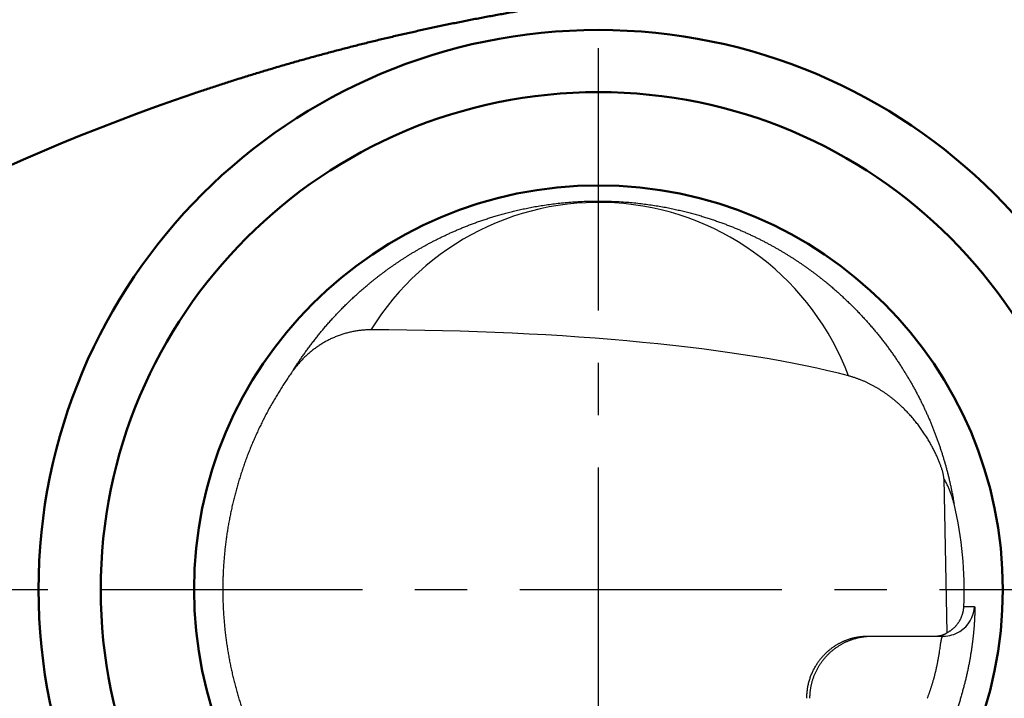
# Model space of a CAD drawing. Units: millimetres. Extents: x 0 to 603, y -1 to 424.
# Drawn here: x 63 to 94, y 312 to 334 of the extents above; entities that cross this region are included whole.
import ezdxf

# ---------------------------------------------------------------- set-up
doc = ezdxf.new("R2010")
doc.units = ezdxf.units.MM
doc.header["$LTSCALE"] = 0.26555
doc.linetypes.add('CENTER', pattern=[50.8, 31.75, -6.35, 6.35, -6.35])
doc.layers.add('NoLayerName_001', color=7, linetype='Continuous')

msp = doc.modelspace()

# ---------------------------------------------------------------- linework, layer by layer
at = {"layer": 'NoLayerName_001', "color": 7, "linetype": 'CENTER', "lineweight": 25}
for p, q in [((81.176, 297.734), (81.176, 333.734)), ((38.176, 315.734), (214.176, 315.734))]:
    msp.add_line(p, q, dxfattribs=at)
at = {"layer": 'NoLayerName_001', "color": 140, "linetype": 'Continuous', "lineweight": 25}
for p, q in [((92.281, 319.31), (92.372, 314.339)), ((89.826, 314.234), (89.976, 314.234)), ((89.976, 314.234), (92.267, 314.234))]:
    msp.add_line(p, q, dxfattribs=at)
msp.add_lwpolyline([(92.924, 315.187), (92.958, 315.187), (93.098, 315.188), (93.266, 315.189)], dxfattribs=at)
at = {"layer": 'NoLayerName_001', "color": 140, "linetype": 'Continuous', "lineweight": 50}
for radius in [18, 16, 13]:
    msp.add_circle((81.176, 315.734), radius, dxfattribs=at)
msp.add_arc((90.267, 266.545), 68.792, 108.73769, 126.12977, dxfattribs=at)
at = {"layer": 'NoLayerName_001', "color": 140, "linetype": 'Continuous', "lineweight": 25}
for centre, radius, start, end in [((81.176, 315.734), 11.761, 357.3368, 13.5388), ((92.267, 315.234), 1, 301.6549, 357.4212), ((92.267, 315.233), 1, 270.0004, 301.6534)]:
    msp.add_arc(centre, radius, start, end, dxfattribs=at)
for centre, major_axis, ratio, start_param, end_param in [((81.176, 319.544), (0, 8.643), 0.995088, 5.074505, 7.300512), ((73.676, 320.811), (18.577, 0), 0.176328, 0.579673, 1.560912)]:
    msp.add_ellipse(centre, major_axis=major_axis, ratio=ratio, start_param=start_param, end_param=end_param, dxfattribs=at)
at = {"layer": 'NoLayerName_001', "color": 140, "linetype": 'Continuous', "lineweight": 50}
msp.add_open_spline([(68.169, 331.691), (68.3, 331.735), (68.561, 331.823), (68.954, 331.952), (69.347, 332.079), (69.741, 332.204), (70.135, 332.326), (70.53, 332.445), (70.925, 332.562), (71.321, 332.677), (71.717, 332.789), (72.113, 332.899), (72.51, 333.006), (72.908, 333.111), (73.306, 333.214), (73.705, 333.314), (74.104, 333.412), (74.503, 333.507), (74.903, 333.6), (75.304, 333.69), (75.705, 333.779), (76.107, 333.864), (76.509, 333.948), (76.912, 334.029), (77.315, 334.107), (77.719, 334.183), (78.124, 334.257), (78.529, 334.329), (78.935, 334.398), (79.341, 334.464), (79.748, 334.528), (80.155, 334.59), (80.563, 334.649), (80.903, 334.697), (81.107, 334.724), (81.176, 334.734)], degree=3, knots=[0, 0, 0, 0, 0.413603, 0.827038, 1.240279, 1.653299, 2.066072, 2.478572, 2.890772, 3.302646, 3.71425, 4.125712, 4.537043, 4.948252, 5.359348, 5.770342, 6.181241, 6.592055, 7.002803, 7.413528, 7.824254, 8.235003, 8.645802, 9.05667, 9.467627, 9.87869, 10.289878, 10.701204, 11.112678, 11.52431, 11.93611, 12.348083, 12.760235, 13.172571, 13.37881, 13.37881, 13.37881, 13.37881], dxfattribs=at)
at = {"layer": 'NoLayerName_001', "color": 140, "linetype": 'Continuous', "lineweight": 25}
for points, knots in [([(76.04, 327.026), (76.075, 327.043), (76.144, 327.077), (76.25, 327.128), (76.358, 327.178), (76.469, 327.228), (76.582, 327.278), (76.698, 327.328), (76.817, 327.377), (76.939, 327.426), (77.064, 327.474), (77.193, 327.523), (77.325, 327.57), (77.461, 327.618), (77.601, 327.664), (77.745, 327.71), (77.893, 327.755), (78.046, 327.799), (78.204, 327.843), (78.368, 327.885), (78.537, 327.926), (78.713, 327.966), (78.897, 328.005), (79.089, 328.042), (79.288, 328.077), (79.496, 328.109), (79.712, 328.139), (79.936, 328.165), (80.168, 328.188), (80.407, 328.207), (80.652, 328.22), (80.902, 328.229), (81.155, 328.232), (81.408, 328.23), (81.658, 328.222), (81.905, 328.209), (82.146, 328.191), (82.379, 328.169), (82.604, 328.143), (82.821, 328.115), (82.962, 328.092), (83.032, 328.081)], [0, 0, 0, 0, 0.115381, 0.232669, 0.351965, 0.473373, 0.596996, 0.722971, 0.851492, 0.982756, 1.116961, 1.254308, 1.394973, 1.539038, 1.68658, 1.837678, 1.992491, 2.151463, 2.315052, 2.483724, 2.657951, 2.838354, 3.025761, 3.221031, 3.423953, 3.633791, 3.851285, 4.077435, 4.311443, 4.5512, 4.795867, 5.04634, 5.301372, 5.555012, 5.805667, 6.053645, 6.296133, 6.530205, 6.756026, 6.974705, 7.186415, 7.186415, 7.186415, 7.186415]), ([(83.032, 328.081), (83.099, 328.07), (83.23, 328.048), (83.422, 328.011), (83.607, 327.973), (83.784, 327.933), (83.955, 327.892), (84.121, 327.85), (84.281, 327.806), (84.436, 327.762), (84.585, 327.716), (84.73, 327.671), (84.87, 327.624), (85.006, 327.577), (85.138, 327.53), (85.266, 327.482), (85.391, 327.434), (85.513, 327.386), (85.631, 327.337), (85.747, 327.288), (85.86, 327.238), (85.971, 327.188), (86.079, 327.138), (86.184, 327.088), (86.288, 327.037), (86.39, 326.987), (86.489, 326.936), (86.587, 326.884), (86.683, 326.833), (86.777, 326.781), (86.87, 326.729), (86.961, 326.677), (87.05, 326.625), (87.138, 326.573), (87.224, 326.52), (87.309, 326.468), (87.392, 326.415), (87.474, 326.362), (87.554, 326.309), (87.633, 326.257), (87.685, 326.221), (87.711, 326.203)], [0, 0, 0, 0, 0.203589, 0.398957, 0.587017, 0.768656, 0.944467, 1.114971, 1.280679, 1.441932, 1.598334, 1.750128, 1.897657, 2.041261, 2.181324, 2.318141, 2.451893, 2.582758, 2.710912, 2.836529, 2.959783, 3.080843, 3.199878, 3.317032, 3.432369, 3.545963, 3.657891, 3.768229, 3.87705, 3.984428, 4.090438, 4.19515, 4.298619, 4.400805, 4.501731, 4.601436, 4.699955, 4.797327, 4.893586, 4.98877, 5.082914, 5.082914, 5.082914, 5.082914]), ([(73.105, 324.944), (73.124, 324.963), (73.162, 324.999), (73.219, 325.054), (73.277, 325.109), (73.336, 325.163), (73.395, 325.218), (73.455, 325.272), (73.517, 325.327), (73.578, 325.381), (73.641, 325.435), (73.705, 325.49), (73.769, 325.544), (73.835, 325.598), (73.901, 325.652), (73.968, 325.706), (74.036, 325.76), (74.105, 325.814), (74.176, 325.868), (74.247, 325.921), (74.319, 325.975), (74.392, 326.029), (74.467, 326.082), (74.542, 326.136), (74.619, 326.189), (74.697, 326.242), (74.776, 326.295), (74.857, 326.349), (74.939, 326.402), (75.022, 326.455), (75.106, 326.507), (75.193, 326.56), (75.28, 326.613), (75.369, 326.665), (75.46, 326.717), (75.552, 326.769), (75.646, 326.821), (75.742, 326.873), (75.84, 326.924), (75.939, 326.976), (76.006, 327.009), (76.04, 327.026)], [0, 0, 0, 0, 0.078684, 0.157848, 0.237507, 0.317679, 0.398378, 0.479622, 0.561427, 0.643809, 0.726786, 0.810375, 0.894592, 0.979457, 1.064985, 1.151195, 1.238105, 1.325732, 1.414099, 1.503236, 1.593178, 1.683954, 1.775599, 1.868143, 1.96162, 2.056064, 2.151507, 2.247984, 2.345524, 2.444163, 2.543934, 2.644874, 2.747019, 2.850405, 2.955071, 3.061052, 3.16839, 3.277143, 3.387406, 3.499276, 3.612852, 3.612852, 3.612852, 3.612852]), ([(87.711, 326.203), (87.737, 326.186), (87.788, 326.151), (87.863, 326.097), (87.937, 326.044), (88.01, 325.991), (88.082, 325.938), (88.153, 325.885), (88.223, 325.831), (88.292, 325.778), (88.36, 325.724), (88.427, 325.671), (88.493, 325.617), (88.558, 325.564), (88.622, 325.51), (88.685, 325.456), (88.748, 325.402), (88.81, 325.349), (88.87, 325.295), (88.93, 325.241), (88.99, 325.187), (89.048, 325.133), (89.106, 325.079), (89.163, 325.025), (89.219, 324.971), (89.275, 324.916), (89.329, 324.862), (89.383, 324.808), (89.437, 324.754), (89.49, 324.699), (89.542, 324.645), (89.594, 324.591), (89.645, 324.536), (89.695, 324.482), (89.745, 324.427), (89.794, 324.373), (89.843, 324.318), (89.891, 324.263), (89.938, 324.209), (89.985, 324.154), (90.016, 324.117), (90.031, 324.099)], [0, 0, 0, 0, 0.093139, 0.185327, 0.2766, 0.366988, 0.45652, 0.545224, 0.63313, 0.720264, 0.806655, 0.89233, 0.977318, 1.061641, 1.145315, 1.228356, 1.31078, 1.392602, 1.473838, 1.554504, 1.634614, 1.714185, 1.793231, 1.871767, 1.949808, 2.027368, 2.104462, 2.181103, 2.257307, 2.333086, 2.408455, 2.483428, 2.558011, 2.632213, 2.70604, 2.779498, 2.852595, 2.925338, 2.997733, 3.069787, 3.141506, 3.141506, 3.141506, 3.141506]), ([(71.359, 322.777), (71.371, 322.796), (71.395, 322.833), (71.43, 322.889), (71.466, 322.946), (71.503, 323.002), (71.54, 323.058), (71.578, 323.114), (71.616, 323.17), (71.654, 323.226), (71.693, 323.282), (71.732, 323.338), (71.772, 323.394), (71.812, 323.449), (71.853, 323.505), (71.894, 323.561), (71.936, 323.617), (71.978, 323.673), (72.021, 323.728), (72.065, 323.784), (72.108, 323.84), (72.153, 323.895), (72.198, 323.951), (72.243, 324.006), (72.289, 324.062), (72.336, 324.117), (72.383, 324.173), (72.43, 324.228), (72.478, 324.284), (72.527, 324.339), (72.577, 324.394), (72.627, 324.449), (72.677, 324.505), (72.729, 324.56), (72.78, 324.615), (72.833, 324.67), (72.886, 324.725), (72.94, 324.78), (72.994, 324.835), (73.049, 324.89), (73.087, 324.926), (73.105, 324.944)], [0, 0, 0, 0, 0.066351, 0.132907, 0.199674, 0.266656, 0.333858, 0.401286, 0.468944, 0.536837, 0.604971, 0.67335, 0.741981, 0.810868, 0.880017, 0.949432, 1.019121, 1.089087, 1.159337, 1.229877, 1.300711, 1.371844, 1.443283, 1.515036, 1.587108, 1.659507, 1.73224, 1.805314, 1.878737, 1.952516, 2.026659, 2.101174, 2.176067, 2.251348, 2.327023, 2.403101, 2.47959, 2.556498, 2.633833, 2.711603, 2.789823, 2.789823, 2.789823, 2.789823]), ([(73.859, 324.087), (73.837, 324.086), (73.794, 324.086), (73.728, 324.084), (73.663, 324.081), (73.598, 324.076), (73.533, 324.069), (73.469, 324.061), (73.405, 324.052), (73.341, 324.042), (73.277, 324.029), (73.213, 324.016), (73.15, 324.001), (73.087, 323.985), (73.024, 323.967), (72.962, 323.948), (72.9, 323.928), (72.838, 323.906), (72.777, 323.883), (72.717, 323.859), (72.656, 323.833), (72.597, 323.807), (72.538, 323.779), (72.48, 323.749), (72.423, 323.719), (72.366, 323.687), (72.31, 323.655), (72.254, 323.621), (72.2, 323.585), (72.146, 323.549), (72.092, 323.511), (72.039, 323.473), (71.988, 323.433), (71.937, 323.393), (71.887, 323.351), (71.837, 323.308), (71.789, 323.264), (71.742, 323.22), (71.695, 323.174), (71.65, 323.128), (71.621, 323.096), (71.606, 323.08)], [0, 0, 0, 0, 0.065677, 0.131134, 0.196403, 0.261519, 0.326515, 0.391422, 0.456275, 0.521104, 0.585942, 0.650818, 0.715764, 0.780812, 0.845976, 0.91123, 0.976548, 1.041904, 1.107268, 1.172614, 1.237912, 1.303135, 1.368254, 1.43324, 1.4981, 1.563027, 1.628042, 1.693132, 1.758282, 1.823478, 1.888706, 1.95395, 2.019197, 2.084431, 2.149638, 2.214801, 2.279878, 2.344878, 2.409826, 2.47475, 2.539679, 2.539679, 2.539679, 2.539679]), ([(90.031, 324.099), (90.047, 324.081), (90.077, 324.045), (90.122, 323.99), (90.167, 323.935), (90.211, 323.88), (90.255, 323.825), (90.298, 323.77), (90.341, 323.715), (90.383, 323.66), (90.424, 323.605), (90.466, 323.55), (90.506, 323.495), (90.546, 323.44), (90.586, 323.385), (90.625, 323.33), (90.664, 323.274), (90.702, 323.219), (90.74, 323.164), (90.777, 323.108), (90.814, 323.053), (90.851, 322.998), (90.887, 322.942), (90.923, 322.887), (90.958, 322.831), (90.993, 322.776), (91.027, 322.72), (91.061, 322.665), (91.095, 322.609), (91.128, 322.553), (91.161, 322.498), (91.193, 322.442), (91.226, 322.386), (91.257, 322.331), (91.288, 322.275), (91.319, 322.219), (91.35, 322.163), (91.38, 322.107), (91.41, 322.051), (91.439, 321.995), (91.459, 321.958), (91.468, 321.939)], [0, 0, 0, 0, 0.071391, 0.142462, 0.213217, 0.283664, 0.353809, 0.423658, 0.493218, 0.562495, 0.631494, 0.700223, 0.768686, 0.836891, 0.904842, 0.972546, 1.040008, 1.107235, 1.174231, 1.241002, 1.307555, 1.373893, 1.440023, 1.505949, 1.571678, 1.637214, 1.702562, 1.767726, 1.832713, 1.897522, 1.962158, 2.026622, 2.090917, 2.155046, 2.219012, 2.282816, 2.346463, 2.409954, 2.473292, 2.536479, 2.599518, 2.599518, 2.599518, 2.599518]), ([(71.606, 323.08), (71.591, 323.064), (71.562, 323.032), (71.52, 322.983), (71.478, 322.933), (71.437, 322.882), (71.398, 322.83), (71.372, 322.795), (71.359, 322.777)], [0, 0, 0, 0, 0.0649598, 0.1299788, 0.1950846, 0.260305, 0.3256676, 0.3912001, 0.3912001, 0.3912001, 0.3912001]), ([(71.359, 322.777), (71.327, 322.731), (71.262, 322.64), (71.168, 322.502), (71.075, 322.363), (70.985, 322.223), (70.896, 322.081), (70.81, 321.939), (70.726, 321.796), (70.643, 321.651), (70.563, 321.506), (70.485, 321.359), (70.409, 321.212), (70.335, 321.063), (70.263, 320.914), (70.193, 320.763), (70.125, 320.611), (70.059, 320.459), (69.995, 320.305), (69.933, 320.15), (69.873, 319.994), (69.815, 319.837), (69.76, 319.679), (69.706, 319.52), (69.655, 319.36), (69.606, 319.199), (69.559, 319.039), (69.514, 318.877), (69.472, 318.716), (69.432, 318.554), (69.394, 318.391), (69.359, 318.229), (69.326, 318.066), (69.295, 317.903), (69.266, 317.739), (69.24, 317.575), (69.216, 317.411), (69.194, 317.246), (69.174, 317.081), (69.156, 316.916), (69.147, 316.806), (69.142, 316.75)], [0, 0, 0, 0, 0.167738, 0.335146, 0.502259, 0.669111, 0.835738, 1.002174, 1.168451, 1.334605, 1.500669, 1.666676, 1.83266, 1.998653, 2.164687, 2.330796, 2.497013, 2.66337, 2.829901, 2.996644, 3.163742, 3.331185, 3.498879, 3.666728, 3.834639, 4.002508, 4.170116, 4.337417, 4.504445, 4.671232, 4.837811, 5.004214, 5.170473, 5.336621, 5.502689, 5.668709, 5.834713, 6.000734, 6.166843, 6.333066, 6.499421, 6.499421, 6.499421, 6.499421]), ([(91.156, 321.385), (91.137, 321.405), (91.1, 321.445), (91.042, 321.504), (90.983, 321.563), (90.923, 321.621), (90.861, 321.678), (90.798, 321.734), (90.734, 321.79), (90.668, 321.845), (90.6, 321.899), (90.532, 321.951), (90.461, 322.003), (90.389, 322.054), (90.316, 322.104), (90.241, 322.152), (90.164, 322.2), (90.086, 322.245), (90.006, 322.29), (89.925, 322.332), (89.842, 322.373), (89.757, 322.413), (89.671, 322.45), (89.584, 322.486), (89.495, 322.519), (89.404, 322.55), (89.312, 322.579), (89.249, 322.596), (89.218, 322.605)], [0, 0, 0, 0, 0.081952, 0.164441, 0.247463, 0.331016, 0.415102, 0.499721, 0.584878, 0.670579, 0.756831, 0.843647, 0.931109, 1.01923, 1.107993, 1.197383, 1.28739, 1.37801, 1.469239, 1.561082, 1.653547, 1.746646, 1.840396, 1.934822, 2.029951, 2.125817, 2.222458, 2.319919, 2.319919, 2.319919, 2.319919]), ([(91.468, 321.939), (91.478, 321.921), (91.497, 321.884), (91.525, 321.827), (91.553, 321.771), (91.581, 321.715), (91.608, 321.659), (91.635, 321.603), (91.661, 321.547), (91.687, 321.491), (91.713, 321.435), (91.739, 321.378), (91.764, 321.322), (91.788, 321.266), (91.813, 321.21), (91.837, 321.153), (91.86, 321.097), (91.884, 321.041), (91.907, 320.984), (91.93, 320.928), (91.952, 320.872), (91.974, 320.815), (91.996, 320.759), (92.017, 320.702), (92.038, 320.646), (92.059, 320.589), (92.079, 320.533), (92.099, 320.476), (92.119, 320.42), (92.139, 320.363), (92.158, 320.307), (92.177, 320.25), (92.195, 320.193), (92.213, 320.137), (92.231, 320.08), (92.249, 320.023), (92.266, 319.967), (92.283, 319.91), (92.3, 319.853), (92.316, 319.797), (92.327, 319.759), (92.332, 319.74)], [0, 0, 0, 0, 0.062893, 0.125644, 0.188254, 0.250725, 0.313061, 0.375263, 0.437334, 0.499276, 0.561092, 0.622783, 0.684353, 0.745803, 0.807135, 0.868353, 0.929457, 0.99045, 1.051334, 1.112111, 1.172784, 1.233354, 1.293823, 1.354194, 1.414468, 1.474647, 1.534733, 1.594728, 1.654633, 1.714451, 1.774183, 1.833832, 1.893399, 1.952885, 2.012293, 2.071625, 2.130883, 2.190067, 2.249181, 2.308225, 2.367202, 2.367202, 2.367202, 2.367202]), ([(92.281, 319.31), (92.28, 319.318), (92.28, 319.336), (92.276, 319.363), (92.272, 319.393), (92.266, 319.426), (92.258, 319.461), (92.249, 319.498), (92.238, 319.537), (92.226, 319.579), (92.212, 319.623), (92.197, 319.668), (92.18, 319.716), (92.162, 319.765), (92.143, 319.816), (92.122, 319.869), (92.1, 319.922), (92.076, 319.978), (92.051, 320.034), (92.024, 320.091), (91.996, 320.15), (91.967, 320.209), (91.936, 320.269), (91.904, 320.33), (91.871, 320.391), (91.836, 320.453), (91.8, 320.516), (91.762, 320.578), (91.724, 320.641), (91.684, 320.704), (91.642, 320.766), (91.599, 320.829), (91.555, 320.892), (91.51, 320.955), (91.463, 321.017), (91.415, 321.079), (91.366, 321.141), (91.316, 321.203), (91.264, 321.264), (91.21, 321.325), (91.174, 321.365), (91.156, 321.385)], [0, 0, 0, 0, 0.025112, 0.052886, 0.083327, 0.116424, 0.152151, 0.190478, 0.231364, 0.274767, 0.320612, 0.36878, 0.419173, 0.471696, 0.526251, 0.582742, 0.641072, 0.701146, 0.762875, 0.826185, 0.890992, 0.957208, 1.024749, 1.093531, 1.163469, 1.234482, 1.306479, 1.379355, 1.453069, 1.527581, 1.602856, 1.678856, 1.755548, 1.832898, 1.910874, 1.989452, 2.068618, 2.148361, 2.228669, 2.309532, 2.390943, 2.390943, 2.390943, 2.390943]), ([(92.332, 319.74), (92.337, 319.721), (92.348, 319.683), (92.363, 319.626), (92.378, 319.569), (92.393, 319.513), (92.408, 319.456), (92.422, 319.399), (92.436, 319.342), (92.45, 319.285), (92.463, 319.228), (92.476, 319.171), (92.489, 319.114), (92.501, 319.057), (92.513, 319), (92.525, 318.943), (92.537, 318.886), (92.548, 318.829), (92.559, 318.772), (92.57, 318.715), (92.58, 318.658), (92.59, 318.601), (92.6, 318.544), (92.606, 318.506), (92.609, 318.487)], [0, 0, 0, 0, 0.058911, 0.117759, 0.176545, 0.23527, 0.293936, 0.352546, 0.411101, 0.469602, 0.528052, 0.586451, 0.644803, 0.703107, 0.761367, 0.819583, 0.877758, 0.935893, 0.993989, 1.052048, 1.110072, 1.168063, 1.226022, 1.28395, 1.28395, 1.28395, 1.28395]), ([(92.609, 318.487), (92.605, 318.506), (92.595, 318.545), (92.58, 318.602), (92.563, 318.659), (92.545, 318.716), (92.527, 318.772), (92.507, 318.827), (92.486, 318.883), (92.464, 318.938), (92.441, 318.992), (92.417, 319.046), (92.392, 319.1), (92.366, 319.153), (92.338, 319.205), (92.31, 319.258), (92.29, 319.292), (92.281, 319.31)], [0, 0, 0, 0, 0.0596065, 0.119071, 0.1784148, 0.2376597, 0.2968275, 0.3559401, 0.4150195, 0.4740878, 0.533167, 0.5922793, 0.6514468, 0.7106917, 0.7700358, 0.8295012, 0.8891096, 0.8891096, 0.8891096, 0.8891096]), ([(69.142, 316.75), (69.138, 316.695), (69.128, 316.584), (69.118, 316.418), (69.11, 316.251), (69.104, 316.084), (69.1, 315.917), (69.099, 315.75), (69.099, 315.582), (69.103, 315.414), (69.108, 315.246), (69.116, 315.078), (69.126, 314.911), (69.139, 314.744), (69.153, 314.578), (69.17, 314.412), (69.189, 314.247), (69.211, 314.082), (69.235, 313.917), (69.261, 313.753), (69.289, 313.59), (69.319, 313.427), (69.352, 313.264), (69.387, 313.102), (69.424, 312.94), (69.463, 312.779), (69.504, 312.618), (69.548, 312.458), (69.594, 312.298), (69.642, 312.138), (69.693, 311.979), (69.746, 311.821), (69.801, 311.663), (69.858, 311.506), (69.917, 311.349), (69.979, 311.194), (70.042, 311.039), (70.108, 310.886), (70.176, 310.734), (70.245, 310.583), (70.293, 310.484), (70.317, 310.434)], [0, 0, 0, 0, 0.166503, 0.333169, 0.500018, 0.667065, 0.834328, 1.001824, 1.169571, 1.337588, 1.505805, 1.67372, 1.84128, 2.008519, 2.175469, 2.342164, 2.508637, 2.67492, 2.841048, 3.007051, 3.172961, 3.338812, 3.504639, 3.670496, 3.836408, 4.002398, 4.168491, 4.334709, 4.501076, 4.667619, 4.834359, 5.001323, 5.168535, 5.336019, 5.503606, 5.670845, 5.83775, 6.004356, 6.170697, 6.336809, 6.502725, 6.502725, 6.502725, 6.502725]), ([(92.372, 314.339), (92.381, 314.344), (92.399, 314.353), (92.425, 314.368), (92.451, 314.383), (92.477, 314.4), (92.502, 314.417), (92.526, 314.435), (92.55, 314.453), (92.573, 314.472), (92.596, 314.492), (92.618, 314.513), (92.64, 314.534), (92.661, 314.556), (92.681, 314.579), (92.7, 314.602), (92.719, 314.626), (92.737, 314.65), (92.754, 314.675), (92.771, 314.701), (92.787, 314.726), (92.801, 314.753), (92.816, 314.779), (92.829, 314.806), (92.841, 314.834), (92.853, 314.862), (92.864, 314.89), (92.874, 314.919), (92.883, 314.948), (92.891, 314.977), (92.898, 315.006), (92.905, 315.036), (92.911, 315.066), (92.915, 315.096), (92.919, 315.126), (92.922, 315.157), (92.923, 315.177), (92.924, 315.187)], [0, 0, 0, 0, 0.030509, 0.060889, 0.091169, 0.121378, 0.151542, 0.181692, 0.211853, 0.242054, 0.272321, 0.302639, 0.332987, 0.36335, 0.393715, 0.424068, 0.454393, 0.484675, 0.514902, 0.545069, 0.575235, 0.605413, 0.635605, 0.665813, 0.696037, 0.72628, 0.756543, 0.786827, 0.817133, 0.847463, 0.877818, 0.9082, 0.938612, 0.969056, 0.999534, 1.030051, 1.06061, 1.06061, 1.06061, 1.06061]), ([(93.266, 315.189), (93.266, 315.188), (93.267, 315.188), (93.268, 315.185), (93.269, 315.181), (93.27, 315.176), (93.271, 315.169), (93.272, 315.161), (93.272, 315.151), (93.273, 315.14), (93.273, 315.127), (93.274, 315.113), (93.274, 315.097), (93.274, 315.08), (93.274, 315.061), (93.274, 315.04), (93.274, 315.018), (93.274, 314.995), (93.273, 314.97), (93.273, 314.944), (93.272, 314.916), (93.271, 314.887), (93.27, 314.857), (93.269, 314.825), (93.267, 314.793), (93.266, 314.758), (93.264, 314.723), (93.262, 314.686), (93.259, 314.648), (93.257, 314.609), (93.254, 314.569), (93.25, 314.527), (93.247, 314.484), (93.243, 314.44), (93.239, 314.395), (93.235, 314.349), (93.23, 314.302), (93.225, 314.254), (93.22, 314.205), (93.214, 314.155), (93.21, 314.121), (93.208, 314.105)], [0, 0, 0, 0, 0.001374, 0.003867, 0.007744, 0.013072, 0.019873, 0.02816, 0.037938, 0.049213, 0.061989, 0.076282, 0.092142, 0.109554, 0.128497, 0.148949, 0.170888, 0.194294, 0.219145, 0.24542, 0.273094, 0.302101, 0.332412, 0.36402, 0.396919, 0.431102, 0.466561, 0.503291, 0.541285, 0.580536, 0.621072, 0.662907, 0.705981, 0.750234, 0.795605, 0.842032, 0.889457, 0.937818, 0.987055, 1.037119, 1.088038, 1.088038, 1.088038, 1.088038]), ([(91.99, 314.234), (92, 314.234), (92.02, 314.234), (92.049, 314.235), (92.076, 314.238), (92.102, 314.241), (92.128, 314.245), (92.151, 314.249), (92.174, 314.254), (92.195, 314.259), (92.215, 314.265), (92.234, 314.271), (92.252, 314.277), (92.269, 314.283), (92.284, 314.289), (92.298, 314.295), (92.311, 314.3), (92.322, 314.306), (92.333, 314.311), (92.342, 314.316), (92.35, 314.321), (92.356, 314.325), (92.362, 314.329), (92.366, 314.332), (92.369, 314.335), (92.371, 314.337), (92.372, 314.339), (92.372, 314.339)], [0, 0, 0, 0, 0.0300009, 0.058793, 0.0864069, 0.1128681, 0.1381969, 0.1624087, 0.1855136, 0.2075168, 0.2284185, 0.2482141, 0.2668942, 0.2844449, 0.3008467, 0.3160736, 0.3301142, 0.3429581, 0.3545939, 0.3650097, 0.3741927, 0.3821304, 0.3888107, 0.3942238, 0.3983669, 0.4012577, 0.4029985, 0.4029985, 0.4029985, 0.4029985]), ([(88.799, 313.851), (88.812, 313.86), (88.839, 313.879), (88.879, 313.906), (88.92, 313.932), (88.961, 313.957), (89.003, 313.981), (89.045, 314.004), (89.088, 314.026), (89.132, 314.047), (89.175, 314.067), (89.22, 314.085), (89.265, 314.103), (89.31, 314.12), (89.356, 314.135), (89.402, 314.15), (89.449, 314.163), (89.496, 314.175), (89.543, 314.186), (89.591, 314.196), (89.638, 314.205), (89.686, 314.212), (89.735, 314.219), (89.783, 314.224), (89.831, 314.228), (89.879, 314.231), (89.927, 314.233), (89.96, 314.233), (89.976, 314.234)], [0, 0, 0, 0, 0.048347, 0.096695, 0.145035, 0.193359, 0.241661, 0.289932, 0.338167, 0.386357, 0.434497, 0.482587, 0.530747, 0.579018, 0.627384, 0.67583, 0.724341, 0.7729, 0.821491, 0.870097, 0.918701, 0.967287, 1.015837, 1.064335, 1.112766, 1.161113, 1.209361, 1.257496, 1.257496, 1.257496, 1.257496]), ([(88.9, 313.993), (88.913, 314), (88.937, 314.013), (88.974, 314.032), (89.01, 314.05), (89.047, 314.067), (89.084, 314.083), (89.12, 314.098), (89.157, 314.112), (89.193, 314.125), (89.23, 314.137), (89.266, 314.149), (89.302, 314.16), (89.338, 314.17), (89.374, 314.179), (89.409, 314.187), (89.445, 314.195), (89.48, 314.202), (89.516, 314.208), (89.551, 314.214), (89.586, 314.218), (89.62, 314.223), (89.655, 314.226), (89.69, 314.229), (89.724, 314.231), (89.758, 314.232), (89.792, 314.233), (89.815, 314.233), (89.826, 314.234)], [0, 0, 0, 0, 0.0416695, 0.0829021, 0.1237083, 0.1640974, 0.2040775, 0.2436556, 0.2828377, 0.3216286, 0.3600321, 0.3980514, 0.4357025, 0.4730044, 0.5099731, 0.5466238, 0.5829717, 0.6190313, 0.6548166, 0.6903414, 0.7256187, 0.7606612, 0.7954809, 0.8300896, 0.8644981, 0.898717, 0.9327563, 0.9666255, 0.9666255, 0.9666255, 0.9666255]), ([(92.157, 313.834), (92.166, 313.894), (92.175, 313.96), (92.186, 314.032), (92.189, 314.05), (92.192, 314.068), (92.195, 314.084), (92.198, 314.1), (92.201, 314.114), (92.204, 314.128), (92.207, 314.141), (92.21, 314.154), (92.213, 314.165), (92.216, 314.175), (92.219, 314.185), (92.223, 314.193), (92.226, 314.201), (92.23, 314.208), (92.234, 314.214), (92.238, 314.219), (92.242, 314.224), (92.246, 314.227), (92.251, 314.23), (92.256, 314.232), (92.261, 314.233), (92.265, 314.233), (92.267, 314.234)], [0, 0, 0, 0, 0.1814187, 0.2004922, 0.2187719, 0.2362585, 0.2529533, 0.2688403, 0.283879, 0.2980707, 0.3114199, 0.323932, 0.3356147, 0.3464776, 0.3565338, 0.3658005, 0.3743024, 0.3820922, 0.3892285, 0.3957808, 0.4018365, 0.4075043, 0.4129147, 0.4182158, 0.4235641, 0.4291111, 0.4291111, 0.4291111, 0.4291111]), ([(93.208, 314.105), (93.206, 314.087), (93.202, 314.053), (93.195, 314.001), (93.188, 313.948), (93.181, 313.894), (93.173, 313.839), (93.165, 313.784), (93.156, 313.727), (93.147, 313.67), (93.138, 313.613), (93.128, 313.554), (93.117, 313.495), (93.107, 313.436), (93.095, 313.376), (93.084, 313.316), (93.072, 313.255), (93.059, 313.194), (93.047, 313.133), (93.033, 313.071), (93.02, 313.009), (93.005, 312.947), (92.991, 312.884), (92.976, 312.821), (92.96, 312.757), (92.944, 312.694), (92.928, 312.63), (92.911, 312.566), (92.894, 312.502), (92.876, 312.437), (92.858, 312.373), (92.839, 312.308), (92.82, 312.243), (92.801, 312.179), (92.781, 312.114), (92.76, 312.049), (92.74, 311.984), (92.726, 311.941), (92.718, 311.92)], [0, 0, 0, 0, 0.051781, 0.104421, 0.15792, 0.212276, 0.267487, 0.323551, 0.380468, 0.438236, 0.496755, 0.555937, 0.615739, 0.676123, 0.737048, 0.798475, 0.860362, 0.922671, 0.985361, 1.048443, 1.112004, 1.176025, 1.24048, 1.305346, 1.370595, 1.436205, 1.502149, 1.568403, 1.634941, 1.70174, 1.768775, 1.83602, 1.903451, 1.971043, 2.038773, 2.106614, 2.174544, 2.242538, 2.242538, 2.242538, 2.242538]), ([(87.875, 312.234), (87.875, 312.256), (87.875, 312.301), (87.879, 312.368), (87.884, 312.434), (87.892, 312.5), (87.901, 312.565), (87.913, 312.629), (87.926, 312.692), (87.942, 312.754), (87.959, 312.816), (87.978, 312.876), (87.998, 312.934), (88.02, 312.992), (88.043, 313.047), (88.068, 313.101), (88.094, 313.154), (88.121, 313.205), (88.149, 313.255), (88.178, 313.303), (88.207, 313.35), (88.238, 313.395), (88.269, 313.438), (88.301, 313.48), (88.333, 313.521), (88.366, 313.56), (88.4, 313.598), (88.434, 313.634), (88.469, 313.669), (88.504, 313.703), (88.539, 313.736), (88.574, 313.767), (88.61, 313.797), (88.646, 313.825), (88.682, 313.853), (88.718, 313.879), (88.754, 313.904), (88.791, 313.928), (88.827, 313.951), (88.864, 313.973), (88.888, 313.986), (88.9, 313.993)], [0, 0, 0, 0, 0.067586, 0.134588, 0.201052, 0.267024, 0.332545, 0.397655, 0.46239, 0.526783, 0.590612, 0.653512, 0.715516, 0.776662, 0.836981, 0.896499, 0.955241, 1.013224, 1.070367, 1.12648, 1.181623, 1.235864, 1.289271, 1.341904, 1.393822, 1.44508, 1.495712, 1.545672, 1.594957, 1.643565, 1.69149, 1.738728, 1.785268, 1.831101, 1.876235, 1.920806, 1.964855, 2.008398, 2.051452, 2.094031, 2.136149, 2.136149, 2.136149, 2.136149]), ([(87.976, 312.234), (87.976, 312.25), (87.976, 312.282), (87.978, 312.331), (87.981, 312.379), (87.985, 312.427), (87.99, 312.475), (87.996, 312.523), (88.004, 312.57), (88.013, 312.617), (88.022, 312.665), (88.033, 312.712), (88.045, 312.758), (88.059, 312.805), (88.073, 312.851), (88.089, 312.897), (88.105, 312.943), (88.123, 312.988), (88.142, 313.032), (88.162, 313.076), (88.182, 313.12), (88.204, 313.163), (88.227, 313.205), (88.251, 313.247), (88.276, 313.288), (88.302, 313.329), (88.329, 313.369), (88.357, 313.408), (88.386, 313.447), (88.415, 313.485), (88.446, 313.523), (88.478, 313.559), (88.511, 313.595), (88.544, 313.63), (88.578, 313.664), (88.613, 313.698), (88.649, 313.73), (88.685, 313.762), (88.722, 313.792), (88.76, 313.822), (88.786, 313.841), (88.799, 313.851)], [0, 0, 0, 0, 0.048666, 0.097162, 0.145515, 0.193756, 0.241912, 0.290013, 0.338087, 0.386162, 0.434307, 0.482585, 0.530966, 0.579419, 0.627913, 0.676418, 0.724904, 0.773339, 0.821686, 0.869924, 0.918078, 0.966179, 1.014252, 1.062326, 1.11043, 1.158591, 1.206848, 1.255238, 1.303724, 1.352263, 1.40081, 1.449324, 1.497759, 1.546072, 1.594251, 1.642449, 1.690688, 1.738962, 1.787266, 1.835591, 1.883931, 1.883931, 1.883931, 1.883931]), ([(91.749, 312.234), (91.754, 312.247), (91.765, 312.275), (91.781, 312.316), (91.796, 312.357), (91.811, 312.398), (91.825, 312.44), (91.84, 312.481), (91.854, 312.522), (91.867, 312.563), (91.881, 312.604), (91.894, 312.645), (91.906, 312.686), (91.919, 312.726), (91.931, 312.767), (91.942, 312.807), (91.954, 312.847), (91.965, 312.887), (91.975, 312.926), (91.986, 312.966), (91.996, 313.004), (92.005, 313.043), (92.015, 313.082), (92.024, 313.12), (92.033, 313.158), (92.041, 313.195), (92.049, 313.232), (92.057, 313.269), (92.065, 313.305), (92.072, 313.341), (92.079, 313.376), (92.086, 313.411), (92.092, 313.445), (92.099, 313.478), (92.105, 313.511), (92.11, 313.544), (92.118, 313.586), (92.126, 313.637), (92.136, 313.696), (92.146, 313.762), (92.153, 313.808), (92.157, 313.834)], [0, 0, 0, 0, 0.044113, 0.088167, 0.132144, 0.176025, 0.219792, 0.263426, 0.306908, 0.35022, 0.393342, 0.436256, 0.478942, 0.521382, 0.563556, 0.605444, 0.647028, 0.688289, 0.729205, 0.769759, 0.809935, 0.849812, 0.889396, 0.92865, 0.967538, 1.006023, 1.044066, 1.081632, 1.118682, 1.155179, 1.191084, 1.226378, 1.261062, 1.295137, 1.328604, 1.361464, 1.393718, 1.456409, 1.516676, 1.574379, 1.655613, 1.655613, 1.655613, 1.655613])]:
    msp.add_open_spline(points, degree=3, knots=knots, dxfattribs=at)

doc.saveas('drawing.dxf')
